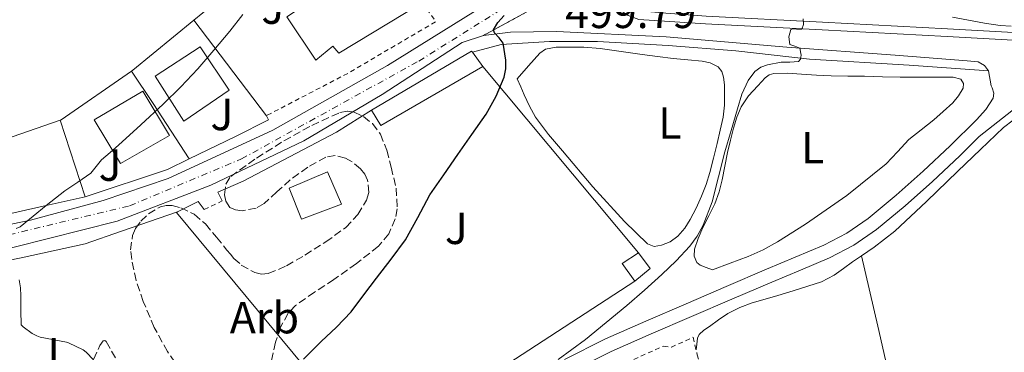
# Model space of a CAD drawing. Units: metres. Extents: x 614118 to 617563, y 4738630 to 4741000.
# Drawn here: x 614635 to 614854, y 4739221 to 4739295 of the extents above; entities that cross this region are included whole.
import ezdxf
from ezdxf.enums import TextEntityAlignment as Align

# ---------------------------------------------------------------- set-up
doc = ezdxf.new("R2010")
doc.units = ezdxf.units.M
doc.header["$MEASUREMENT"] = 0
for name, pattern in [('DGN Style 2', [1.7399219301090239, 1.043953158065414, -0.6959687720436097]), ('DGN Style 3', [2.435890702152634, 1.739921930109024, -0.6959687720436097]), ('DGN Style 4', [2.7856150101045474, 1.391937544087219, -0.6959687720436097, 0.001739921930109024, -0.6959687720436097]), ('DGN Style 5', [1.217945351076317, 0.5219765790327072, -0.6959687720436097])]:
    doc.linetypes.add(name, pattern=pattern)
for name, color, linetype, lineweight in [('Carretera', 9, 'Continuous', 0), ('Chamizo-cobertizo', 1, 'Continuous', 0), ('Cierre de vial', 7, 'DGN Style 5', 0), ('Cota de punto acotado terreno', 7, 'Continuous', 0), ('Curva de nivel directora', 30, 'Continuous', 30), ('Curva de nivel intermedia', 30, 'Continuous', 0), ('Edificio', 1, 'Continuous', 13), ('Eje de carretera', 7, 'DGN Style 4', 0), ('Etiqueta de uso rústico', 92, 'Continuous', 0), ('Etiqueta de zona arbolada', 92, 'Continuous', 0), ('Línea  de muro-pared o tapia', 1, 'Continuous', 13), ('Línea blanca (vial)', 7, 'Continuous', 13), ('Línea de bordillo', 7, 'Continuous', 13), ('Línea de cambio de uso (parcela vista)', 92, 'Continuous', 0), ('Valla', 7, 'DGN Style 2', 0), ('Verja', 7, 'DGN Style 2', 0), ('Zona ajardinada', 92, 'Continuous', 0), ('Zona arbolada', 92, 'DGN Style 3', 0)]:
    doc.layers.add(name, color=color, linetype=linetype, lineweight=lineweight)
doc.styles.add('Style-Arial', font='arial.ttf')

msp = doc.modelspace()

# ---------------------------------------------------------------- linework, layer by layer
at = {"layer": 'Carretera', "color": 9, "linetype": 'Continuous', "lineweight": 0}
for points in [[(614749.9499999998, 4739298.290000001, 499.8899999999995), (614738.0000000005, 4739291.810000001, 500.2899999999936), (614733.260000002, 4739290.24, 500.8800000000047), (614715.4499999997, 4739278.670000001, 501.8899999999995), (614698.1099999994, 4739268.349999999, 502.5800000000018), (614677.3900000014, 4739258.529999999, 503.3600000000006), (614656.5599999995, 4739250.529999999, 503.8099999999977), (614633.7100000015, 4739244.710000002, 504.6100000000006)], [(614620.8200000012, 4739247.34, 506.1399999999995), (614637.3399999992, 4739250.720000001, 504.9499999999971), (614653.4999999995, 4739255.09, 504.3099999999977), (614667.8999999985, 4739259.970000001, 503.929999999993), (614691.1800000002, 4739270.749999999, 503.1999999999971), (614716.6499999978, 4739285.099999999, 502.1999999999971), (614736.2300000002, 4739297.290000002, 500.6000000000058)]]:
    msp.add_polyline3d(points, dxfattribs=at)
at = {"layer": 'Chamizo-cobertizo', "color": 1, "linetype": 'Continuous', "lineweight": 0, "extrusion": (0.06859744040539992, -0.026585726289532, 0.9972901234482802), "elevation": -83328.80642933607, "flags": 128}
msp.add_lwpolyline([(4641144.591382321, 1136413.212803728), (4641164.861650096, 1136397.173456972), (4641164.687880812, 1136396.901603637)], dxfattribs=at)
at = {"layer": 'Chamizo-cobertizo', "color": 1, "linetype": 'Continuous', "lineweight": 0, "extrusion": (0.02575051694140445, -0.03530856908980613, 0.9990446515677269), "elevation": -151007.5196790121, "flags": 128}
msp.add_lwpolyline([(3289267.865049178, 3463620.2027564), (3289267.865049178, 3463616.312692132)], dxfattribs=at)
at = {"layer": 'Chamizo-cobertizo', "color": 1, "linetype": 'Continuous', "lineweight": 0, "extrusion": (0.07492069271860684, -0.0501666464519724, 0.9959268032271885), "elevation": -191198.9743777145, "flags": 128}
msp.add_lwpolyline([(4280020.573712352, 2117449.211052707), (4279997.056067072, 2117460.745408366), (4279998.743295814, 2117464.405348143)], dxfattribs=at)
at = {"layer": 'Chamizo-cobertizo', "color": 1, "linetype": 'Continuous', "lineweight": 0}
msp.add_polyline3d([(614737.8399999999, 4739284.91, 500.5099999999948), (614715.2100000001, 4739271.76, 501.5500000000029), (614713.1200000001, 4739275.189999999, 501.8800000000047), (614735.3600000005, 4739288.310000001, 500.6999999999971), (614735.5499999998, 4739288.050000001, 500.679999999993)], close=True, dxfattribs=at)
at = {"layer": 'Cierre de vial', "color": 7, "linetype": 'DGN Style 5', "lineweight": 0, "extrusion": (0.02585560375745411, 0.01402044454721951, 0.9995673638575021), "elevation": 82841.4737143107, "flags": 128}
msp.add_lwpolyline([(3873149.596016567, -2798327.967979583), (3873149.596016566, -2798341.56771855)], dxfattribs=at)
at = {"layer": 'Curva de nivel directora', "color": 30, "linetype": 'Continuous', "lineweight": 30, "elevation": 500.0000000000003, "flags": 128}
msp.add_lwpolyline([(614697.9900000002, 4739219.810000002), (614701.9600000001, 4739223.730000001), (614705.3699999986, 4739226.960000004), (614708.5699999994, 4739230.369999999), (614711.4299999982, 4739234.090000001), (614714.2499999991, 4739237.840000002), (614717.4699999999, 4739242.09), (614720.6699999984, 4739246.350000001), (614723.4299999989, 4739251.320000002), (614726.1099999989, 4739256.34), (614729.209999999, 4739260.820000002), (614732.3200000004, 4739265.300000001), (614735.4400000008, 4739269.789999999), (614738.5700000002, 4739274.270000001), (614740.85, 4739278.28), (614742.6000000001, 4739282.529999999), (614743.0000000001, 4739284.369999999), (614742.98, 4739286.32), (614742.3600000008, 4739290.050000001), (614741.5199999983, 4739291.240000002), (614740.4199999986, 4739292.350000001), (614740.2499999986, 4739293.07), (614741.1699999995, 4739294.690000001), (614742.6299999991, 4739296.230000001)], dxfattribs=at)
at = {"layer": 'Curva de nivel intermedia', "color": 30, "linetype": 'Continuous', "lineweight": 0, "flags": 128}
for points, elevation in [([(614634.110000001, 4739248.859999998), (614635.0499999998, 4739249.27), (614637.9100000008, 4739251.63), (614640.7800000008, 4739253.970000001), (614642.8700000007, 4739255.609999998), (614644.9699999995, 4739257.24), (614647.8600000018, 4739259.199999998), (614650.7300000018, 4739261.199999999), (614651.9500000001, 4739262.67), (614653.1300000002, 4739264.179999999), (614655.000000001, 4739265.810000001), (614656.8600000007, 4739267.439999999), (614661.8400000007, 4739271.949999998), (614666.7800000005, 4739276.499999999), (614670.7100000001, 4739280.369999998), (614674.4800000007, 4739284.4), (614678.0999999995, 4739288.529999998), (614681.5999999997, 4739292.76), (614684.5099999999, 4739296.470000001)], 505), ([(614790.2499999997, 4739260.380000001), (614791.6800000002, 4739265.92), (614793.0400000013, 4739270.699999998), (614794.4600000007, 4739275.470000001), (614795.4300000007, 4739278.720000001), (614796.8300000001, 4739281.82), (614798.3299999998, 4739283.75), (614799.6599999998, 4739284.720000001), (614801.1300000005, 4739285.249999999), (614804.1900000004, 4739285.84), (614806.0999999993, 4739285.88), (614808.0100000004, 4739286.029999999), (614808.510000001, 4739286.550000001), (614808.6500000019, 4739287.409999998), (614808.300000001, 4739288.98), (614807.2200000014, 4739289.390000002), (614806.1399999995, 4739289.81), (614805.8600000001, 4739291.470000001), (614806.3600000008, 4739293.140000001), (614806.8600000015, 4739293.289999999), (614807.5700000002, 4739293.180000001), (614808.7500000002, 4739293.189999999), (614809.1300000002, 4739294.219999999), (614809.070000002, 4739295.509999999)], 495), ([(614754.640000001, 4739219.77), (614760.6800000004, 4739224.189999999), (614765.2900000016, 4739227.96), (614769.8700000015, 4739231.779999999), (614773.7800000008, 4739235.189999999), (614777.6600000011, 4739238.639999999), (614780.8700000008, 4739241.65), (614783.8700000005, 4739244.909999999), (614785.52, 4739247.189999999), (614786.87, 4739249.63), (614788.8100000002, 4739254.829999999), (614790.2499999997, 4739260.380000001)], 495), ([(614635.0800000011, 4739235.67), (614634.7800000017, 4739237.439999999)], 505), ([(614651.3100000008, 4739219.699999998), (614649.6900000003, 4739221.380000002), (614648.9900000007, 4739221.890000001), (614645.800000001, 4739223.480000001), (614645.3099999994, 4739223.59), (614639.4500000009, 4739224.720000001), (614638.7100000011, 4739224.980000001), (614637.7200000009, 4739225.51), (614635.6900000013, 4739227.000000001), (614635.230000001, 4739227.439999999), (614635.2000000018, 4739230.67), (614635.1799999995, 4739233.890000001), (614635.0800000011, 4739235.67)], 505)]:
    msp.add_lwpolyline(points, dxfattribs=dict(at, elevation=elevation))
at = {"layer": 'Edificio', "color": 51, "linetype": 'Continuous', "lineweight": 13, "extrusion": (0.06748427975934355, -0.07007343377629831, 0.9952565427386858), "elevation": -290114.265853077, "flags": 128}
msp.add_lwpolyline([(3730301.117542637, 2973045.644772535), (3730301.819140341, 2973050.475927744), (3730306.056720165, 2973049.653603453)], dxfattribs=at)
at = {"layer": 'Edificio', "color": 51, "linetype": 'Continuous', "lineweight": 13, "extrusion": (0.06123756668762505, -0.06931838954301926, 0.9957132726329107), "elevation": -290376.0081983073, "flags": 128}
msp.add_lwpolyline([(3598460.07471992, 3131316.124468393), (3598459.753225128, 3131311.799848052), (3598455.31160256, 3131311.90796356)], dxfattribs=at)
at = {"layer": 'Edificio', "color": 51, "linetype": 'Continuous', "lineweight": 13}
for points in [[(614724.4100000003, 4739299.07, 501.7599999999948), (614705.8300000001, 4739287.869999999, 503.070000000007), (614704.4900000002, 4739289.449999999, 503.25), (614700.7599999999, 4739286.33, 503.320000000007), (614694.2999999998, 4739295.92, 504.3000000000029), (614699.4699999997, 4739299.34, 504.1399999999995), (614701, 4739297.789999999, 503.9600000000065), (614718.9400000004, 4739308.029999999, 502.7599999999948), (614712.1200000001, 4739318.779999999, 503.9400000000023)], [(614671.4199999999, 4739272.75, 504.5099999999948), (614665.0300000003, 4739282.720000001, 505.7400000000052), (614675.0499999998, 4739289.25, 505.320000000007), (614681.5099999999, 4739279.609999999, 504.2799999999989), (614671.4199999999, 4739272.75, 504.5099999999948)], [(614657.2999999998, 4739263.310000001, 504.6600000000035), (614651.4600000001, 4739273.050000001, 506.1399999999995), (614662.2599999999, 4739279.439999999, 505.6999999999971), (614668.1799999997, 4739269.529999999, 504.5), (614657.2999999998, 4739263.310000001, 504.6600000000035)], [(614697.5599999996, 4739250.949999999, 501.7299999999959), (614694.7800000003, 4739257.869999999, 502.2899999999936), (614703.3200000003, 4739261.439999999, 501.9100000000035), (614706.4600000001, 4739254.32, 501.3500000000058), (614697.5599999996, 4739250.949999999, 501.7299999999959)]]:
    msp.add_polyline3d(points, dxfattribs=at)
at = {"layer": 'Edificio', "color": 1, "linetype": 'Continuous', "lineweight": 13}
msp.add_polyline3d([(614724.4100000003, 4739299.07, 501.7599999999948), (614705.8300000001, 4739287.869999999, 503.070000000007), (614704.4900000002, 4739289.449999999, 503.25), (614700.7599999999, 4739286.33, 503.320000000007), (614694.2999999998, 4739295.92, 504.3000000000029)], dxfattribs=at)
for points in [[(614681.5099999999, 4739279.609999999, 504.2799999999989), (614671.4199999999, 4739272.75, 504.5099999999948), (614665.0300000003, 4739282.720000001, 505.7400000000052), (614675.0499999998, 4739289.25, 505.320000000007)], [(614668.1799999997, 4739269.529999999, 504.5), (614657.2999999998, 4739263.310000001, 504.6600000000035), (614651.4600000001, 4739273.050000001, 506.1399999999995), (614662.2599999999, 4739279.439999999, 505.6999999999971)], [(614706.4600000001, 4739254.32, 501.3500000000058), (614697.5599999996, 4739250.949999999, 501.7299999999959), (614694.7800000003, 4739257.869999999, 502.2899999999936), (614703.3200000003, 4739261.439999999, 501.9100000000035)], [(614775.0700000003, 4739240, 495.2700000000041), (614771.6699999999, 4739237.140000001, 495.2799999999989), (614768.8399999999, 4739241.09, 495.75), (614772.4600000001, 4739243.439999999, 495.6699999999983)]]:
    msp.add_polyline3d(points, close=True, dxfattribs=at)
at = {"layer": 'Eje de carretera', "color": 7, "linetype": 'DGN Style 4', "lineweight": 0}
msp.add_polyline3d([(614615.7100000011, 4739243.42, 506.6499999999942), (614659.3399999996, 4739253.930000001, 503.9199999999981), (614684.1999999993, 4739264.33, 503.2599999999949), (614723.620000001, 4739286.11, 501.570000000007), (614741.8700000015, 4739297.550000002, 500.1600000000037), (614756.4699999993, 4739309.230000001, 499.7400000000054), (614765.9600000001, 4739324.32, 499.2599999999948), (614780.5199999999, 4739356.340000002, 497.8600000000006), (614792.9299999997, 4739382.390000001, 495.100000000006), (614799.4999999988, 4739393.590000001, 494.6600000000034), (614803.0500000005, 4739401.32, 494.3300000000019)], dxfattribs=at)
at = {"layer": 'Línea  de muro-pared o tapia', "color": 1, "linetype": 'Continuous', "lineweight": 13, "extrusion": (0.002982370460000248, 0.002452999704487888, 0.9999925441016495), "elevation": 13967.01041689632, "flags": 128}
msp.add_lwpolyline([(614673.3903389097, 4739278.477560142), (614669.3902970514, 4739275.187550243)], dxfattribs=at)
at = {"layer": 'Línea  de muro-pared o tapia', "color": 1, "linetype": 'Continuous', "lineweight": 13, "extrusion": (0.1937473077925097, -0.2313830584990659, 0.9533749844435674), "elevation": -977016.6146314974, "flags": 128}
msp.add_lwpolyline([(3513890.292067302, 3088163.918921195), (3513872.75133897, 3088164.084600284), (3513872.386507478, 3088164.117736102)], dxfattribs=at)
at = {"layer": 'Línea  de muro-pared o tapia', "color": 1, "linetype": 'Continuous', "lineweight": 13, "extrusion": (0.07337920834780577, -0.03547889983802533, 0.9966728347098323), "elevation": -122534.6194007371, "flags": 128}
msp.add_lwpolyline([(4534285.144661591, 1504613.480581669), (4534268.573811991, 1504622.927715814), (4534268.459150968, 1504623.050405868)], dxfattribs=at)
at = {"layer": 'Línea  de muro-pared o tapia', "color": 1, "linetype": 'Continuous', "lineweight": 13, "extrusion": (0.8399424359179455, 0.5353732984633279, 0.08872505641995573), "elevation": 3053609.970866845, "flags": 128}
msp.add_lwpolyline([(3666088.415145585, -271497.7619794799), (3666103.092663521, -271496.1456047489), (3666111.749535985, -271494.0473294769)], dxfattribs=at)
at = {"layer": 'Línea  de muro-pared o tapia', "color": 1, "linetype": 'Continuous', "lineweight": 13, "extrusion": (0.05002756730535013, -0.05992614720333934, 0.9969483935444565), "elevation": -252752.0506235927, "flags": 128}
msp.add_lwpolyline([(3509117.28144588, 3234337.123551357), (3509117.281445879, 3234282.936853727)], dxfattribs=at)
at = {"layer": 'Línea  de muro-pared o tapia', "color": 1, "linetype": 'Continuous', "lineweight": 13, "extrusion": (0.06222226109650491, -0.1906955628065936, 0.9796752485134628), "elevation": -865014.9595491238, "flags": 128}
msp.add_lwpolyline([(2054428.676810027, 4227222.843083577), (2054428.676810027, 4227241.139096805)], dxfattribs=at)
at = {"layer": 'Línea  de muro-pared o tapia', "color": 1, "linetype": 'Continuous', "lineweight": 13, "extrusion": (-0.03096839603662179, 0.1797960586436367, 0.9832163219470743), "elevation": 833561.8536606787, "flags": 128}
msp.add_lwpolyline([(-1410206.436063056, -4489425.531224462), (-1410201.23444488, -4489423.996503527), (-1410182.233891427, -4489421.091496045)], dxfattribs=at)
at = {"layer": 'Línea  de muro-pared o tapia', "color": 1, "linetype": 'Continuous', "lineweight": 13, "extrusion": (-0.03861723760107519, -0.0008035852594560495, 0.9992537531632257), "elevation": -27039.60816396021, "flags": 128}
msp.add_lwpolyline([(-4725438.926633156, 712621.9828070424), (-4725441.120228888, 712626.6429291174), (-4725439.352935536, 712627.9374074717)], dxfattribs=at)
at = {"layer": 'Línea  de muro-pared o tapia', "color": 1, "linetype": 'Continuous', "lineweight": 13, "extrusion": (0.01550366250875543, -0.1150690044999387, 0.9932365079135019), "elevation": -535308.8405360315, "flags": 128}
msp.add_lwpolyline([(1242020.572388009, 4583526.326442983), (1241984.077073964, 4583585.150611083), (1241984.340858506, 4583585.236737245)], dxfattribs=at)
at = {"layer": 'Línea  de muro-pared o tapia', "color": 1, "linetype": 'Continuous', "lineweight": 13, "extrusion": (0.006785932715854922, 0.004417412722132587, 0.9999672182536877), "elevation": 25605.56927803867, "flags": 128}
msp.add_lwpolyline([(614754.1311517402, 4739170.26884092), (614696.1686861189, 4739132.53847279)], dxfattribs=at)
at = {"layer": 'Línea  de muro-pared o tapia', "color": 1, "linetype": 'Continuous', "lineweight": 13}
for points in [[(614643.9400000004, 4739272.970000001, 509.179999999993), (614626.0999999996, 4739266.779999999, 509.5899999999965), (614621.5300000003, 4739319.199999999, 511.8300000000018), (614620.8696999997, 4739327.220000001, 511.5265999999974)], [(614673.6399999997, 4739295.189999999, 508.3399999999965), (614689.7400000002, 4739273.930000001, 503.8600000000006), (614690.2199999997, 4739273.02, 503.4499999999971), (614682.8600000005, 4739269.33, 504.1199999999953), (614672.6100000005, 4739264.34, 504.6999999999971)], [(614679.9299999997, 4739255.01, 506.25), (614678.9400000004, 4739256.930000001, 506.1199999999953), (614684.5899999999, 4739259.390000001, 506.1000000000058), (614705.3099999996, 4739270.310000001, 504.1399999999995), (614713.1200000001, 4739275.189999999, 504.2799999999989)], [(614527.3700000001, 4739219.58, 511.1300000000047), (614528.04, 4739220.15, 511.1100000000006), (614555.75, 4739226.15, 510.4600000000065), (614635.2599999999, 4739242.369999999, 506.7799999999989), (614649.4500000002, 4739245.439999999, 505.9100000000035), (614657.5599999996, 4739248.279999999, 505.5899999999965), (614669.9900000002, 4739252.560000001, 504.9199999999983)]]:
    msp.add_polyline3d(points, dxfattribs=at)
at = {"layer": 'Línea blanca (vial)', "color": 7, "linetype": 'Continuous', "lineweight": 13}
for points in [[(614850.2699999987, 4739283.92, 491.8899999999995), (614850.8399999987, 4739280.570000002, 491.7799999999989), (614851.0599999977, 4739280.140000002, 491.75), (614851.4600000001, 4739278.980000002, 491.6999999999971), (614851.3199999993, 4739277.84, 491.679999999993), (614849.6499999973, 4739275.33, 491.7200000000011), (614847.6099999989, 4739273.050000002, 491.7899999999935), (614841.7399999971, 4739267.27, 491.9999999999999), (614835.7699999991, 4739261.630000004, 492.4199999999981), (614829.7399999986, 4739256.260000002, 492.8099999999978), (614823.5000000002, 4739251.130000002, 493.2200000000012), (614818.7500000005, 4739247.820000002, 493.5), (614813.640000001, 4739245.15, 493.7200000000013), (614807.2600000016, 4739242.480000001, 494.0000000000001), (614800.8899999991, 4739239.800000002, 494.229999999996), (614791.9799999996, 4739235.970000001, 494.3600000000006), (614783.0599999991, 4739232.130000004, 494.3899999999995), (614774.0799999981, 4739228.240000002, 494.5099999999949), (614765.1000000016, 4739224.350000001, 494.7599999999948), (614755.98, 4739219.77, 494.9400000000023)], [(614757.5199999999, 4739217.100000001, 494.7200000000013), (614766.399999998, 4739221.560000001, 494.5), (614775.3000000007, 4739225.42, 494.25), (614784.2800000017, 4739229.300000001, 494.2200000000012), (614793.1900000012, 4739233.140000001, 494.1900000000024), (614802.0899999995, 4739236.970000002, 494.1199999999955), (614808.4499999986, 4739239.640000001, 493.9100000000037), (614814.9499999983, 4739242.36, 493.6300000000048), (614820.3500000008, 4739245.190000001, 493.3999999999941), (614825.350000001, 4739248.680000001, 493.1100000000007), (614831.7399999968, 4739253.920000001, 492.6900000000023), (614837.8500000001, 4739259.359999999, 492.2899999999936), (614843.8799999984, 4739265.050000003, 491.8999999999943), (614848.2100000001, 4739269.320000002, 491.6600000000035), (614859.6200000007, 4739278.300000003, 491.1999999999972), (614868.8500000021, 4739282.970000002, 490.8899999999995)]]:
    msp.add_polyline3d(points, dxfattribs=at)
at = {"layer": 'Línea de bordillo', "color": 7, "linetype": 'Continuous', "lineweight": 13}
for points in [[(614528.0100000014, 4739229.310000001, 509.3099999999977), (614528.120000001, 4739228.380000002, 509.2899999999936), (614535.2399999979, 4739229.650000001, 509.1499999999942), (614559.6599999995, 4739234.75, 508.9499999999972), (614598.4600000001, 4739242.430000001, 508.8300000000019), (614620.8200000006, 4739247.340000001, 506.1399999999995), (614637.3399999987, 4739250.720000001, 504.9499999999971), (614653.4999999991, 4739255.09, 504.3099999999978), (614667.899999998, 4739259.970000002, 503.929999999993), (614691.1799999997, 4739270.75, 503.1999999999971), (614716.6499999973, 4739285.100000001, 502.1999999999971), (614736.2299999997, 4739297.290000003, 500.600000000006), (614744.3999999971, 4739303.090000001, 500.3699999999955), (614752.4899999985, 4739310.390000001, 499.9799999999959), (614759.6299999978, 4739318.620000001, 499.8000000000029), (614763.0699999998, 4739324.400000001, 499.600000000006), (614767.7899999983, 4739334.810000001, 499.5099999999947), (614776.3899999993, 4739353.920000001, 498.600000000006), (614782.44, 4739366.460000004, 496.7500000000001), (614789.4800000007, 4739382.24, 495.25), (614797.0399999979, 4739396.630000001, 494.7700000000042), (614799.579999997, 4739401.78, 494.5500000000029)], [(614791.5399999993, 4739367.2, 495.4900000000054), (614784.5599999989, 4739351.750000001, 497.9100000000035), (614778.4099999999, 4739336.689999999, 498.4600000000065), (614772.7999999997, 4739324.790000002, 498.4600000000065), (614767.2299999995, 4739314.710000001, 498.8399999999965), (614766.4400000004, 4739312.199999999, 498.8899999999995), (614766.1799999991, 4739307.890000002, 498.850000000006), (614767.2399999985, 4739303.720000001, 498.75), (614769.4899999971, 4739300.060000002, 498.6699999999981), (614772.7500000005, 4739297.270000001, 498.2299999999959), (614778.5599999975, 4739296.720000001, 497.7899999999936), (614787.489999997, 4739296.119999999, 497.0099999999949), (614813.3799999993, 4739294.76, 494.429999999993), (614841.1499999971, 4739293.290000002, 492.0399999999937), (614859.850000001, 4739292.240000002, 491.0500000000029), (614862.6099999992, 4739292, 490.9600000000065)], [(614763.2799999999, 4739314.34, 499.3000000000028), (614762.2199999982, 4739310.200000001, 499.3600000000006), (614762.4599999996, 4739305.930000001, 499.2599999999948), (614763.9899999985, 4739301.930000001, 499.1399999999995), (614766.6399999994, 4739298.590000001, 498.7700000000041), (614770.1799999999, 4739296.230000001, 498.2899999999937), (614772.5699999994, 4739295.380000002, 498.0399999999935), (614787.390000001, 4739294.390000002, 496.9600000000065), (614813.2899999977, 4739293.03, 494.320000000007), (614841.0500000007, 4739291.550000001, 492.229999999996), (614859.719999999, 4739290.510000001, 491.1900000000023), (614891.4699999976, 4739287.750000001, 489.8800000000046), (614936.2800000008, 4739284.720000002, 487.3800000000048), (614976.1599999985, 4739282.109999999, 486.3399999999965), (615034.7600000005, 4739278.24, 485.1600000000037), (615073.769999999, 4739277.12, 485.0099999999948), (615073.8200000003, 4739278.850000001, 485.0000000000001)], [(614738, 4739291.810000002, 500.2899999999936), (614733.2600000014, 4739290.24, 500.8800000000048), (614715.4499999993, 4739278.670000001, 501.8899999999994), (614698.1099999987, 4739268.350000001, 502.5800000000019), (614677.390000001, 4739258.53, 503.3600000000005), (614656.5599999991, 4739250.53, 503.8099999999977), (614633.7100000009, 4739244.710000002, 504.6100000000007), (614606.510000001, 4739239.000000001, 507.6300000000047), (614576.3299999972, 4739232.77, 508.570000000007), (614545.6900000018, 4739226.600000001, 508.8600000000007), (614527.4599999995, 4739223.040000002, 509.1900000000023)], [(614850.2699999987, 4739283.92, 491.8899999999995), (614849.3700000001, 4739285.12, 491.9700000000013), (614848, 4739285.92, 492.1300000000047), (614845.519999999, 4739286.15, 492.3200000000071), (614829.5500000007, 4739287.410000001, 493.4900000000054), (614805.3999999975, 4739289.17, 495.1699999999984), (614778.649999999, 4739291.49, 497.2200000000013), (614754.2699999999, 4739292.690000001, 499.5099999999947), (614744.0399999995, 4739292.550000002, 499.9600000000065), (614738, 4739291.810000002, 500.2899999999936)], [(614735.5500000003, 4739288.050000003, 500.679999999993), (614741.9200000005, 4739289.76, 500.0399999999937), (614752.6700000018, 4739290.480000002, 499.5200000000041), (614763.3700000015, 4739290.470000001, 498.6199999999955), (614779.0699999993, 4739289.550000003, 497.0899999999965), (614794.1200000009, 4739288.350000001, 495.8699999999955), (614810.489999997, 4739286.560000001, 494.8600000000007), (614832.6499999987, 4739285.189999999, 493.1699999999983), (614850.2699999987, 4739283.92, 491.8899999999995)], [(614649.5000000002, 4739255.930000001, 504.6600000000037), (614640.1499999983, 4739253.840000001, 505.0500000000029), (614622.7299999995, 4739249.890000002, 505.929999999993), (614604.3599999986, 4739246.17, 508.229999999996), (614573.7700000001, 4739240.220000002, 509.0899999999967), (614553.420000001, 4739236.189999999, 509.1300000000047), (614534.8899999993, 4739232.7, 509.2899999999936), (614527.77, 4739231.490000002, 509.3600000000006), (614528.0100000014, 4739229.310000001, 509.3099999999977)]]:
    msp.add_polyline3d(points, dxfattribs=at)
at = {"layer": 'Línea de cambio de uso (parcela vista)', "color": 92, "linetype": 'Continuous', "lineweight": 0}
for points in [[(614855.2999999998, 4739293.84, 491.0800000000018), (614852.8799999999, 4739293.99, 491.0800000000018), (614849.3499999996, 4739294.550000001, 491.0800000000018), (614845.8399999999, 4739295.189999999, 491.0800000000018), (614842.2300000006, 4739295.869999999, 491.0800000000018)], [(614775.9500000002, 4739244.9, 495.9100000000035), (614774.4400000004, 4739245.439999999, 496.0200000000041), (614769.3399999999, 4739250.41, 496.5), (614762.3200000003, 4739258.140000001, 497.1900000000023), (614755.5800000001, 4739266.15, 497.8800000000047), (614752.4500000002, 4739269.779999999, 498.0899999999965), (614749.5599999996, 4739273.619999999, 498.3099999999977), (614748.2100000001, 4739276.07, 498.6399999999995), (614747.0700000003, 4739278.58, 499.1600000000035), (614746.29, 4739280.350000001, 499.5800000000018), (614745.5199999996, 4739282.130000001, 499.9900000000052), (614748.04, 4739285.01, 499.8500000000058), (614750.5700000003, 4739287.890000001, 499.6999999999971), (614751.8099999996, 4739288.75, 499.6300000000047), (614754.1900000004, 4739289.180000001, 499.4799999999959), (614756.6699999999, 4739289.189999999, 499.3399999999965), (614760.3300000001, 4739289.189999999, 499.1699999999983), (614763.9800000006, 4739288.930000001, 499), (614768.6399999997, 4739288.25, 498.8000000000029), (614773.29, 4739287.59, 498.6000000000058), (614776.7199999997, 4739287.130000001, 498.5800000000018), (614780.1600000003, 4739286.689999999, 498.5399999999936), (614783.4100000003, 4739286.359999999, 497.9900000000052), (614786.6399999997, 4739286.050000001, 497.3000000000029), (614788.4199999999, 4739285.730000001, 497.0800000000018), (614790.1399999997, 4739284.83, 496.9400000000023), (614790.9800000006, 4739283.77, 497.0200000000041), (614791.3399999999, 4739282.550000001, 497.1000000000058), (614791.5499999998, 4739280.789999999, 496.7100000000065), (614791.6100000005, 4739279.01, 496.3399999999965), (614791.5999999996, 4739276.300000001, 496.2100000000065), (614791.3099999996, 4739273.619999999, 496.1499999999942), (614790.6200000001, 4739270.710000001, 496.1399999999995), (614789.9199999999, 4739267.810000001, 496.1399999999995), (614789.1100000005, 4739264.550000001, 496.1600000000035), (614788.2999999998, 4739261.300000001, 496.1699999999983), (614787.4800000006, 4739258.65, 496.1100000000006), (614786.4900000002, 4739256.050000001, 496.0099999999948), (614785.3099999996, 4739253.42, 495.8300000000018), (614783.9600000001, 4739250.869999999, 495.6699999999983), (614782.75, 4739248.949999999, 495.6399999999995), (614781.2300000006, 4739247.17, 495.6699999999983), (614779.5, 4739245.91, 495.7100000000065), (614777.5899999999, 4739245.140000001, 495.8000000000029), (614775.9500000002, 4739244.9, 495.9100000000035)], [(614830.6399999997, 4739282.5, 493.5899999999965), (614833.7199999997, 4739282.51, 493.4900000000052), (614836.7999999998, 4739282.550000001, 493.2700000000041), (614838.7699999996, 4739282.539999999, 493.0599999999977), (614840.75, 4739282.51, 492.8399999999965), (614842.4400000004, 4739282.5, 492.6300000000047), (614844.1200000001, 4739282.07, 492.4400000000023), (614844.7400000002, 4739281.15, 492.3899999999995), (614844.6200000001, 4739280.07, 492.3899999999995), (614843.6100000005, 4739278.390000001, 492.3899999999995), (614842.2999999998, 4739276.850000001, 492.3899999999995), (614840.2199999997, 4739274.91, 492.3600000000006), (614838.0899999999, 4739273.060000001, 492.3099999999977), (614835.2999999998, 4739270.850000001, 492.179999999993), (614832.5199999996, 4739268.630000001, 492.0599999999977), (614830.0099999999, 4739265.949999999, 492.070000000007), (614827.5, 4739263.25, 492.1699999999983), (614818.79, 4739256.210000001, 492.6999999999971), (614809.5499999998, 4739249.84, 493.2200000000012), (614803.3399999999, 4739245.9, 493.1699999999983), (614800.1399999997, 4739244.140000001, 493.1199999999953), (614796.8099999996, 4739242.66, 493.2200000000012), (614792.8600000005, 4739241.15, 493.4900000000052), (614788.9100000003, 4739239.65, 493.75), (614787.5199999996, 4739240.189999999, 493.8999999999942), (614786.1399999997, 4739240.74, 494.0599999999977), (614785.4100000003, 4739241.32, 494.1399999999995), (614784.8300000001, 4739242.75, 494.2100000000065), (614784.8899999997, 4739244.26, 494.2599999999948), (614785.7300000006, 4739246.680000001, 494.3800000000047), (614786.7800000003, 4739249.09, 494.4199999999983), (614788.1299999999, 4739251.710000001, 494.3899999999995), (614789.4000000004, 4739254.34, 494.3600000000006), (614790.3600000005, 4739257, 494.3399999999965), (614791.0800000001, 4739259.730000001, 494.3099999999977), (614791.6900000004, 4739262.75, 494.3500000000058), (614792.2800000003, 4739265.779999999, 494.3800000000047), (614792.9000000004, 4739268.5, 494.2299999999959), (614793.5599999996, 4739271.220000001, 494.070000000007), (614794.2999999998, 4739273.619999999, 494.0399999999936), (614795.3099999996, 4739275.949999999, 494.0200000000041), (614796.9500000002, 4739278.390000001, 494.0099999999948), (614798.9699999997, 4739280.59, 493.9900000000052), (614800.5999999996, 4739282.350000001, 493.9900000000052), (614801.5, 4739283.029999999, 493.9900000000052), (614802.54, 4739283.359999999, 493.9900000000052), (614805.6399999997, 4739283.4, 493.9799999999959), (614808.7300000006, 4739283.220000001, 493.9799999999959), (614812.0199999996, 4739282.99, 493.9799999999959), (614815.3099999996, 4739282.82, 493.9799999999959), (614819.0199999996, 4739282.76, 493.8899999999995), (614822.7300000006, 4739282.720000001, 493.7700000000041), (614826.6799999997, 4739282.600000001, 493.679999999993), (614830.6399999997, 4739282.5, 493.5899999999965)], [(614863.29, 4739276.66, 491.179999999993), (614859.4299999997, 4739274.939999999, 491.3500000000058), (614855.7599999999, 4739272.99, 491.5), (614853.5999999996, 4739271.300000001, 491.5899999999965), (614848.5099999999, 4739266.449999999, 491.6600000000035), (614843.4400000004, 4739261.600000001, 491.6699999999983), (614836.4500000002, 4739254.91, 491.820000000007), (614829.4299999997, 4739248.26, 492.1199999999953), (614824.8700000001, 4739244.74, 492.4100000000035), (614822.0499, 4739242.830200001, 492.5862999999954)], [(614822.0499, 4739242.830200001, 492.5862999999954), (614820.0700000003, 4739241.49, 492.7100000000065), (614818.0300000003, 4739239.970000001, 492.8500000000058), (614815.9600000001, 4739238.470000001, 492.9799999999959), (614813.1600000003, 4739237.050000001, 493.1499999999942), (614810.1399999997, 4739236.07, 493.320000000007), (614806.8099999996, 4739235.02, 493.4400000000023), (614803.4699999997, 4739234, 493.5), (614800.5899999999, 4739233.189999999, 493.4799999999959), (614797.7100000001, 4739232.369999999, 493.4600000000065), (614794.9699999997, 4739231.300000001, 493.6699999999983), (614792.3499999996, 4739229.939999999, 493.8800000000047), (614790.25, 4739228.59, 493.8699999999953), (614788.2300000006, 4739227.09, 493.8600000000006), (614787, 4739226.26, 493.9100000000035), (614785.9299999997, 4739225.32, 493.9700000000012), (614785.5899999999, 4739224.51, 493.9900000000052), (614785.4299999997, 4739223.189999999, 494.0200000000041), (614785.2699999996, 4739221.859999999, 494.0399999999936)], [(614848.9900000002, 4739133.810000001, 493.3500000000058), (614843.9600000001, 4739153.5, 492.8699999999953), (614838.9400000004, 4739173.199999999, 492.3899999999995), (614833.9699999997, 4739192.350000001, 492.1100000000006), (614829.2300000006, 4739211.550000001, 492.179999999993), (614825.6399999997, 4739227.189999999, 492.3899999999995), (614822.0499, 4739242.830200001, 492.5899999999965)]]:
    msp.add_polyline3d(points, dxfattribs=at)
at = {"layer": 'Valla', "color": 7, "linetype": 'DGN Style 2', "lineweight": 0, "extrusion": (0.05331738221344322, -0.01199694327990921, 0.9985055483600701), "elevation": -23580.28468936621, "flags": 128}
msp.add_lwpolyline([(4758641.727478989, 440016.9392524186), (4758638.296052033, 440013.0966479575), (4758622.944921169, 440029.4600506678), (4758609.607209887, 440045.301332964)], dxfattribs=at)
at = {"layer": 'Verja', "color": 7, "linetype": 'DGN Style 2', "lineweight": 0, "elevation": 506.25, "flags": 128}
msp.add_lwpolyline([(614675.9299999997, 4739253.109999999), (614679.9299999997, 4739255.01)], dxfattribs=at)
at = {"layer": 'Verja', "color": 7, "linetype": 'DGN Style 2', "lineweight": 0}
msp.add_polyline3d([(614743.8306, 4739199.2203, 495.8025999999954), (614741.7999999998, 4739203.060000001, 495.6600000000035), (614758.75, 4739214.029999999, 495.7200000000012), (614778.0099999999, 4739222.74, 494.8099999999977), (614779.7699999996, 4739222.470000001, 494.5500000000029), (614784.5899999999, 4739224.689999999, 493.929999999993), (614785.5300000003, 4739220.800000001, 493.9400000000023), (614789.7699999996, 4739205.359999999, 493.8600000000006), (614755.3499999996, 4739178.869999999, 495.179999999993)], dxfattribs=at)
at = {"layer": 'Zona arbolada', "color": 92, "linetype": 'DGN Style 3', "lineweight": 0}
for points in [[(614673.5099999999, 4739213.100000001, 508.5099999999948), (614667.79, 4739221.49, 508.3800000000047), (614664.8399999999, 4739226.869999999, 508.3999999999942), (614662.3899999997, 4739232.640000001, 508.4199999999983), (614660.8200000003, 4739237.310000001, 508.1399999999995), (614659.8200000003, 4739242, 507.8600000000006), (614659.5800000001, 4739244.109999999, 507.8600000000006), (614659.9800000006, 4739247.289999999, 507.8600000000006), (614660.6900000004, 4739248.880000001, 507.8699999999953), (614661.8499999996, 4739250.470000001, 507.8600000000006), (614663.5599999996, 4739252.130000001, 507.8600000000006), (614666.1799999997, 4739253.699999999, 507.8300000000018), (614667.4900000002, 4739254.01, 507.8099999999977), (614668.7800000003, 4739253.99, 507.7799999999989), (614670.7300000006, 4739253.480000001, 507.6699999999983), (614673.6900000004, 4739252.029999999, 507.3600000000006), (614676.25, 4739249.880000001, 507.0599999999977), (614678.6699999999, 4739246.960000001, 506.929999999993), (614680.9900000002, 4739244.050000001, 506.7799999999989), (614681.7400000002, 4739243.140000001, 506.5500000000029), (614682.5199999996, 4739242.24, 506.3300000000018), (614684.1799999997, 4739240.75, 506.2100000000065), (614687.1600000003, 4739239.09, 506.1000000000058), (614688.7000000002, 4739238.74, 506.0299999999989), (614690.1699999999, 4739238.850000001, 505.9400000000023), (614694.2400000002, 4739240.560000001, 505.4900000000052), (614698.2800000003, 4739242.949999999, 505.1900000000023), (614702.9299999997, 4739245.880000001, 505.2400000000052), (614707.3899999997, 4739249.119999999, 505.3000000000029), (614710.0700000003, 4739251.980000001, 505.320000000007), (614712.0099999999, 4739255.199999999, 505.3399999999965), (614712.5199999996, 4739256.850000001, 505.4100000000035), (614712.2599999999, 4739259.59, 505.6300000000047), (614711.6500000004, 4739260.930000001, 505.7299999999959), (614710.6799999997, 4739262.16, 505.7799999999989), (614708.8200000003, 4739263.710000001, 505.8099999999977), (614707.3300000001, 4739264.539999999, 505.820000000007), (614705.0700000003, 4739265.140000001, 505.8300000000018), (614702.9699999997, 4739264.77, 505.8500000000058), (614698.9600000001, 4739262.5, 505.9499999999971), (614695.0499999998, 4739259.699999999, 506.0899999999965), (614692.0999999996, 4739257.039999999, 506.3899999999995), (614689.2400000002, 4739254.4, 506.6999999999971), (614687.5099999999, 4739253.430000001, 506.7100000000065), (614684.3899999997, 4739252.83, 506.6100000000006), (614682.9000000004, 4739253.01, 506.570000000007), (614681.6600000003, 4739253.539999999, 506.5800000000018), (614680.7000000002, 4739254.92, 506.6699999999983), (614680.4199999999, 4739256.390000001, 506.7599999999948), (614680.7000000002, 4739258.720000001, 506.8899999999995), (614681.8200000003, 4739260.449999999, 506.9700000000012), (614687.54, 4739264.529999999, 507.0500000000029), (614693.6299999999, 4739268.34, 507.1000000000058), (614699.8399999999, 4739271.800000001, 507.1300000000047), (614706.0800000001, 4739274.640000001, 507.1000000000058), (614707.8700000001, 4739274.939999999, 506.9700000000012), (614709.2699999996, 4739274.730000001, 506.7700000000041), (614711.3499999996, 4739273.789999999, 506.4400000000023), (614713.3099999996, 4739272.189999999, 506.179999999993), (614715.0899999999, 4739269.869999999, 506.0500000000029), (614716.5300000003, 4739266.27, 505.9600000000065), (614717.4800000006, 4739262.51, 505.75), (614718.5999999996, 4739257.880000001, 505.1399999999995), (614718.8300000001, 4739253.27, 504.4900000000052), (614718.3799999999, 4739251, 504.2400000000052), (614716.9500000002, 4739247.720000001, 503.9499999999971), (614714.6399999997, 4739244.930000001, 503.820000000007), (614709.75, 4739241.07, 504.070000000007), (614704.7599999999, 4739237.539999999, 504.4199999999983), (614700.4600000001, 4739234.720000001, 504.3500000000058), (614696.2000000002, 4739231.75, 504.4199999999983), (614694.5800000001, 4739230.050000001, 504.7599999999948), (614692.9100000003, 4739226.960000001, 505.5599999999977), (614691.7699999996, 4739223.59, 506.3000000000029), (614690.8799999999, 4739219.41, 506.9499999999971)], [(614673.5099999999, 4739213.100000001, 508.5099999999948), (614667.79, 4739221.49, 508.3800000000047), (614664.8399999999, 4739226.869999999, 508.3999999999942), (614662.3899999997, 4739232.640000001, 508.4199999999983), (614660.8200000003, 4739237.310000001, 508.1399999999995), (614659.8200000003, 4739242, 507.8600000000006), (614659.5800000001, 4739244.109999999, 507.8600000000006), (614659.9800000006, 4739247.289999999, 507.8600000000006), (614660.6900000004, 4739248.880000001, 507.8699999999953), (614661.8499999996, 4739250.470000001, 507.8600000000006), (614663.5599999996, 4739252.130000001, 507.8600000000006), (614666.1799999997, 4739253.699999999, 507.8300000000018), (614667.4900000002, 4739254.01, 507.8099999999977), (614668.7800000003, 4739253.99, 507.7799999999989), (614670.7300000006, 4739253.480000001, 507.6699999999983), (614673.6900000004, 4739252.029999999, 507.3600000000006), (614676.25, 4739249.880000001, 507.0599999999977), (614678.6699999999, 4739246.960000001, 506.929999999993), (614680.9900000002, 4739244.050000001, 506.7799999999989), (614681.7400000002, 4739243.140000001, 506.5500000000029), (614682.5199999996, 4739242.24, 506.3300000000018), (614684.1799999997, 4739240.75, 506.2100000000065), (614687.1600000003, 4739239.09, 506.1000000000058), (614688.7000000002, 4739238.74, 506.0299999999989), (614690.1699999999, 4739238.850000001, 505.9400000000023), (614694.2400000002, 4739240.560000001, 505.4900000000052), (614698.2800000003, 4739242.949999999, 505.1900000000023), (614702.9299999997, 4739245.880000001, 505.2400000000052), (614707.3899999997, 4739249.119999999, 505.3000000000029), (614710.0700000003, 4739251.980000001, 505.320000000007), (614712.0099999999, 4739255.199999999, 505.3399999999965), (614712.5199999996, 4739256.850000001, 505.4100000000035), (614712.2599999999, 4739259.59, 505.6300000000047), (614711.6500000004, 4739260.930000001, 505.7299999999959), (614710.6799999997, 4739262.16, 505.7799999999989), (614708.8200000003, 4739263.710000001, 505.8099999999977), (614707.3300000001, 4739264.539999999, 505.820000000007), (614705.0700000003, 4739265.140000001, 505.8300000000018), (614702.9699999997, 4739264.77, 505.8500000000058), (614698.9600000001, 4739262.5, 505.9499999999971), (614695.0499999998, 4739259.699999999, 506.0899999999965), (614692.0999999996, 4739257.039999999, 506.3899999999995), (614689.2400000002, 4739254.4, 506.6999999999971), (614687.5099999999, 4739253.430000001, 506.7100000000065), (614684.3899999997, 4739252.83, 506.6100000000006), (614682.9000000004, 4739253.01, 506.570000000007), (614681.6600000003, 4739253.539999999, 506.5800000000018), (614680.7000000002, 4739254.92, 506.6699999999983), (614680.4199999999, 4739256.390000001, 506.7599999999948), (614680.7000000002, 4739258.720000001, 506.8899999999995), (614681.8200000003, 4739260.449999999, 506.9700000000012), (614687.54, 4739264.529999999, 507.0500000000029), (614693.6299999999, 4739268.34, 507.1000000000058), (614699.8399999999, 4739271.800000001, 507.1300000000047), (614706.0800000001, 4739274.640000001, 507.1000000000058), (614707.8700000001, 4739274.939999999, 506.9700000000012), (614709.2699999996, 4739274.730000001, 506.7700000000041), (614711.3499999996, 4739273.789999999, 506.4400000000023), (614713.3099999996, 4739272.189999999, 506.179999999993), (614715.0899999999, 4739269.869999999, 506.0500000000029), (614716.5300000003, 4739266.27, 505.9600000000065), (614717.4800000006, 4739262.51, 505.75), (614718.5999999996, 4739257.880000001, 505.1399999999995), (614718.8300000001, 4739253.27, 504.4900000000052), (614718.3799999999, 4739251, 504.2400000000052), (614716.9500000002, 4739247.720000001, 503.9499999999971), (614714.6399999997, 4739244.930000001, 503.820000000007), (614709.75, 4739241.07, 504.070000000007), (614704.7599999999, 4739237.539999999, 504.4199999999983), (614700.4600000001, 4739234.720000001, 504.3500000000058), (614696.2000000002, 4739231.75, 504.4199999999983), (614694.5800000001, 4739230.050000001, 504.7599999999948), (614692.9100000003, 4739226.960000001, 505.5599999999977), (614691.7699999996, 4739223.59, 506.3000000000029), (614690.8799999999, 4739219.41, 506.9499999999971)], [(614651.29, 4739219.779999999, 506.4400000000023), (614652.7300000006, 4739222.84, 506.5399999999936), (614653.4699999997, 4739223.890000001, 506.6300000000047), (614653.8200000003, 4739224, 506.6499999999942), (614654.1399999997, 4739223.730000001, 506.6300000000047), (614656.8399999999, 4739219.01, 506.0800000000018)], [(614651.29, 4739219.779999999, 506.4400000000023), (614652.7300000006, 4739222.84, 506.5399999999936), (614653.4699999997, 4739223.890000001, 506.6300000000047), (614653.8200000003, 4739224, 506.6499999999942), (614654.1399999997, 4739223.730000001, 506.6300000000047), (614656.8399999999, 4739219.01, 506.0800000000018)]]:
    msp.add_polyline3d(points, dxfattribs=at)

# ---------------------------------------------------------------- texts
at = {"layer": 'Cota de punto acotado terreno', "color": 7, "linetype": 'Continuous', "lineweight": 0, "style": 'Style-Arial'}
msp.add_text('499.79', height=7.000000000000002, dxfattribs=at).set_placement((614756.1599999992, 4739293.439999999, 499.7899999999936))
at = {"layer": 'Etiqueta de uso rústico', "color": 92, "linetype": 'Continuous', "lineweight": 0, "style": 'Style-Arial'}
for p in [(614779.4314203784, 4739272.340009999, 497.2799999999989), (614811.1714203801, 4739266.83001, 493.3600000000006)]:
    msp.add_text('L', height=7.000000000000002, dxfattribs=at).set_placement(p, align=Align.MIDDLE_CENTER)
at = {"layer": 'Etiqueta de zona arbolada', "color": 92, "linetype": 'Continuous', "lineweight": 0, "style": 'Style-Arial'}
msp.add_text('Arb', height=7.000000000000002, dxfattribs=at).set_placement((614689.3135080852, 4739229.060010002, 501.1499999999942), align=Align.MIDDLE_CENTER)
at = {"layer": 'Zona ajardinada', "color": 92, "linetype": 'Continuous', "lineweight": 0, "style": 'Style-Arial'}
for p in [(614691.176905134, 4739297.880010001, 504.6999999999971), (614679.8669051363, 4739274.230010001, 504.1499999999942), (614655.0169051378, 4739262.970010002, 504.8600000000006), (614731.9769051351, 4739248.92001, 499.2100000000065), (614641.286905137, 4739221.00001, 505.1999999999971)]:
    msp.add_text('J', height=7.000000000000002, dxfattribs=at).set_placement(p, align=Align.MIDDLE_CENTER)

doc.saveas('drawing.dxf')
